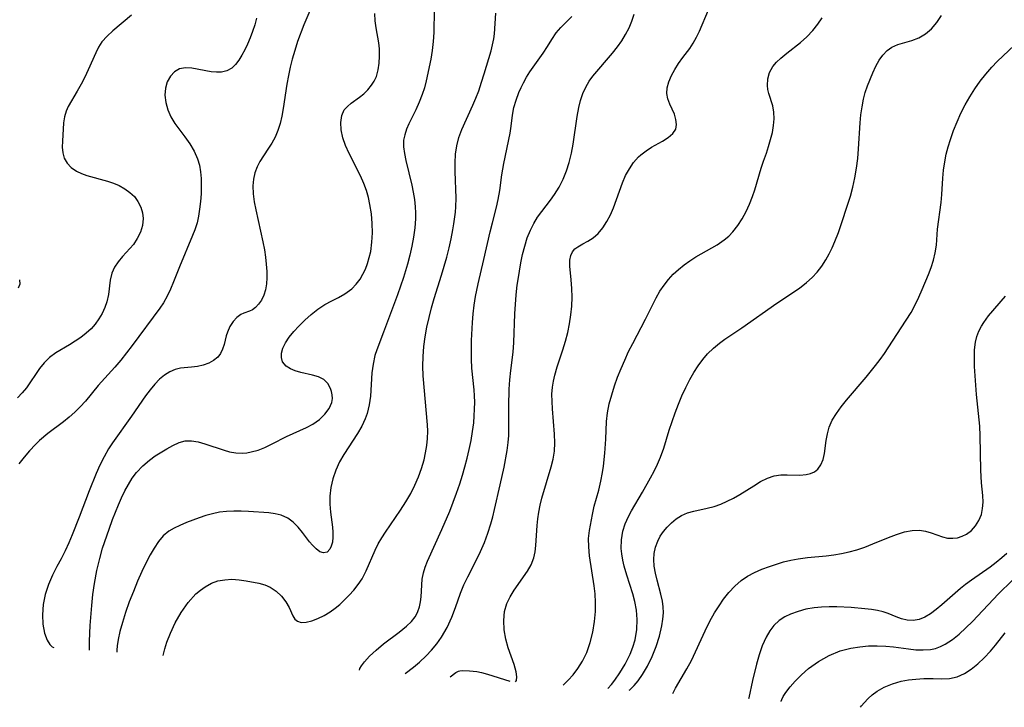
# Model space of a CAD drawing. Extents: x 1756323 to 1761544, y 3215328 to 3215715.
# Drawn here: x 1760188 to 1760382, y 3215416 to 3215552 of the extents above; entities that cross this region are included whole.
import ezdxf

# ---------------------------------------------------------------- set-up
doc = ezdxf.new("R2010")
doc.units = 0

msp = doc.modelspace()

# ---------------------------------------------------------------- linework, layer by layer
at = {"layer": 'Unknown_Line_Type', "color": 0}
for points in [[(1760245.03, 3215554.24, 1840), (1760243.69, 3215550.98, 1840), (1760242.45, 3215547.68, 1840), (1760241.87, 3215545.95, 1840), (1760241.36, 3215544.21, 1840), (1760240.98, 3215542.63, 1840), (1760240.64, 3215540.96, 1840), (1760240.34, 3215539.28, 1840), (1760239.59, 3215534.44, 1840), (1760239.32, 3215532.96, 1840), (1760238.98, 3215531.52, 1840), (1760238.54, 3215530.13, 1840), (1760237.98, 3215528.84, 1840), (1760237.32, 3215527.62, 1840), (1760236.59, 3215526.45, 1840), (1760234.97, 3215524, 1840), (1760234.43, 3215522.98, 1840), (1760233.98, 3215521.78, 1840), (1760233.7, 3215520.51, 1840), (1760233.59, 3215519.19, 1840), (1760233.65, 3215517.62, 1840), (1760233.88, 3215516.02, 1840), (1760234.16, 3215514.48, 1840), (1760235.56, 3215508.14, 1840), (1760235.87, 3215506.55, 1840), (1760236.09, 3215505.11, 1840), (1760236.26, 3215503.69, 1840), (1760236.36, 3215502.3, 1840), (1760236.38, 3215501.02, 1840), (1760236.3, 3215499.81, 1840), (1760236.11, 3215498.66, 1840), (1760235.76, 3215497.59, 1840), (1760235.3, 3215496.64, 1840), (1760234.74, 3215495.82, 1840), (1760234.11, 3215495.16, 1840), (1760233.52, 3215494.73, 1840), (1760232.93, 3215494.43, 1840), (1760231.79, 3215494.03, 1840), (1760231.23, 3215493.78, 1840), (1760230.45, 3215493.2, 1840), (1760229.71, 3215492.39, 1840), (1760229.05, 3215491.41, 1840), (1760228.56, 3215490.32, 1840), (1760228.33, 3215489.58, 1840), (1760227.91, 3215487.88, 1840), (1760227.6, 3215486.96, 1840), (1760227.2, 3215486.1, 1840), (1760226.65, 3215485.35, 1840), (1760225.85, 3215484.68, 1840), (1760224.88, 3215484.18, 1840), (1760223.8, 3215483.8, 1840), (1760222.65, 3215483.54, 1840), (1760221.5, 3215483.38, 1840), (1760219.32, 3215483.18, 1840), (1760218.25, 3215482.92, 1840), (1760217.19, 3215482.48, 1840), (1760216.15, 3215481.82, 1840), (1760215.15, 3215480.98, 1840), (1760214.2, 3215480, 1840), (1760213.29, 3215478.91, 1840), (1760212.39, 3215477.71, 1840), (1760209.59, 3215473.68, 1840), (1760205.85, 3215468.43, 1840), (1760205.09, 3215467.26, 1840), (1760204.19, 3215465.68, 1840), (1760203.38, 3215464.04, 1840), (1760202.62, 3215462.37, 1840), (1760201.23, 3215458.94, 1840), (1760199.26, 3215453.72, 1840), (1760197.9, 3215450.27, 1840), (1760197.21, 3215448.66, 1840), (1760196.48, 3215447.07, 1840), (1760195.7, 3215445.52, 1840), (1760194.84, 3215443.98, 1840), (1760193.97, 3215442.31, 1840), (1760193.17, 3215440.46, 1840), (1760192.55, 3215438.49, 1840), (1760192.16, 3215436.47, 1840), (1760192.01, 3215434.48, 1840), (1760192.09, 3215432.61, 1840), (1760192.4, 3215430.84, 1840), (1760192.91, 3215429.44, 1840), (1760193.44, 3215428.6, 1840), (1760193.93, 3215428.11, 1840), (1760194.27, 3215428.01, 1840)], [(1760201.33, 3215427.48, 1842), (1760201.32, 3215429.23, 1842), (1760201.44, 3215432.33, 1842), (1760201.75, 3215436.33, 1842), (1760201.98, 3215438.49, 1842), (1760202.29, 3215440.66, 1842), (1760202.77, 3215443.21, 1842), (1760203.32, 3215445.56, 1842), (1760203.9, 3215447.62, 1842), (1760205.17, 3215451.4, 1842), (1760205.85, 3215453.26, 1842), (1760207.03, 3215456.17, 1842), (1760207.66, 3215457.58, 1842), (1760208.31, 3215458.92, 1842), (1760209.01, 3215460.21, 1842), (1760209.77, 3215461.43, 1842), (1760210.61, 3215462.57, 1842), (1760211.82, 3215463.88, 1842), (1760213.15, 3215465.02, 1842), (1760214.29, 3215465.83, 1842), (1760216.58, 3215467.23, 1842), (1760217.81, 3215467.93, 1842), (1760219.01, 3215468.5, 1842), (1760220.24, 3215468.83, 1842), (1760221.47, 3215468.84, 1842), (1760222.76, 3215468.62, 1842), (1760224.1, 3215468.25, 1842), (1760227.91, 3215466.95, 1842), (1760228.99, 3215466.67, 1842), (1760230.24, 3215466.45, 1842), (1760231.5, 3215466.4, 1842), (1760232.4, 3215466.47, 1842), (1760233.29, 3215466.63, 1842), (1760234.63, 3215467.01, 1842), (1760235.96, 3215467.53, 1842), (1760237.39, 3215468.21, 1842), (1760240.27, 3215469.66, 1842), (1760244.23, 3215471.47, 1842), (1760245.45, 3215472.15, 1842), (1760246.76, 3215473.07, 1842), (1760247.86, 3215474.11, 1842), (1760248.71, 3215475.23, 1842), (1760249.21, 3215476.41, 1842), (1760249.32, 3215477.17, 1842), (1760249.29, 3215477.93, 1842), (1760249.16, 3215478.56, 1842), (1760248.95, 3215479.17, 1842), (1760248.39, 3215480.16, 1842), (1760247.6, 3215480.95, 1842), (1760246.59, 3215481.45, 1842), (1760245.42, 3215481.77, 1842), (1760243.05, 3215482.31, 1842), (1760241.99, 3215482.63, 1842), (1760241.02, 3215483.05, 1842), (1760240.2, 3215483.57, 1842), (1760239.49, 3215484.44, 1842), (1760239.26, 3215485.26, 1842), (1760239.29, 3215486.16, 1842), (1760239.54, 3215487.12, 1842), (1760240.07, 3215488.2, 1842), (1760240.79, 3215489.3, 1842), (1760241.67, 3215490.39, 1842), (1760242.66, 3215491.48, 1842), (1760243.85, 3215492.65, 1842), (1760245.12, 3215493.78, 1842), (1760246.46, 3215494.82, 1842), (1760247.85, 3215495.74, 1842), (1760249.18, 3215496.47, 1842), (1760250.51, 3215497.15, 1842), (1760251.8, 3215497.87, 1842), (1760253.14, 3215498.86, 1842), (1760254.02, 3215499.77, 1842), (1760254.78, 3215500.79, 1842), (1760255.35, 3215501.73, 1842), (1760255.84, 3215502.74, 1842), (1760256.27, 3215503.86, 1842), (1760256.62, 3215505.02, 1842), (1760256.89, 3215506.23, 1842), (1760257.13, 3215508.04, 1842), (1760257.22, 3215509.89, 1842), (1760257.18, 3215511.76, 1842), (1760257.02, 3215513.64, 1842), (1760256.74, 3215515.51, 1842), (1760256.43, 3215516.91, 1842), (1760256.04, 3215518.29, 1842), (1760255.56, 3215519.64, 1842), (1760254.89, 3215521.17, 1842), (1760252.62, 3215525.57, 1842), (1760251.92, 3215527.14, 1842), (1760251.38, 3215528.71, 1842), (1760251.07, 3215530.25, 1842), (1760251, 3215531.72, 1842), (1760251.19, 3215533.06, 1842), (1760251.68, 3215534.2, 1842), (1760252.28, 3215534.9, 1842), (1760253.02, 3215535.51, 1842), (1760254.71, 3215536.71, 1842), (1760255.55, 3215537.4, 1842), (1760256.34, 3215538.19, 1842), (1760257.05, 3215539.06, 1842), (1760257.58, 3215539.9, 1842), (1760258.01, 3215540.81, 1842), (1760258.39, 3215542.09, 1842), (1760258.59, 3215543.43, 1842), (1760258.66, 3215544.83, 1842), (1760258.61, 3215546.24, 1842), (1760258.49, 3215547.47, 1842), (1760257.98, 3215550.39, 1842), (1760257.77, 3215551.82, 1842), (1760257.71, 3215553.23, 1842)], [(1760269.46, 3215553.96, 1844), (1760269.36, 3215549.47, 1844), (1760269.25, 3215547.68, 1844), (1760269.05, 3215545.93, 1844), (1760268.77, 3215544.24, 1844), (1760267.85, 3215539.96, 1844), (1760267.51, 3215538.58, 1844), (1760267.09, 3215537.21, 1844), (1760266.5, 3215535.71, 1844), (1760265.81, 3215534.24, 1844), (1760264.43, 3215531.42, 1844), (1760263.97, 3215530.36, 1844), (1760263.61, 3215529.3, 1844), (1760263.41, 3215528.23, 1844), (1760263.39, 3215526.93, 1844), (1760263.57, 3215525.59, 1844), (1760263.87, 3215524.2, 1844), (1760265.03, 3215519.36, 1844), (1760265.31, 3215517.95, 1844), (1760265.53, 3215516.52, 1844), (1760265.68, 3215515.08, 1844), (1760265.74, 3215513.88, 1844), (1760265.74, 3215512.69, 1844), (1760265.62, 3215510.88, 1844), (1760265.38, 3215509.08, 1844), (1760265.05, 3215507.28, 1844), (1760264.64, 3215505.48, 1844), (1760264.17, 3215503.69, 1844), (1760263.39, 3215501.12, 1844), (1760262.18, 3215497.67, 1844), (1760259.45, 3215490.32, 1844), (1760258.09, 3215486.8, 1844), (1760257.72, 3215485.67, 1844), (1760257.35, 3215483.98, 1844), (1760257.14, 3215482.23, 1844), (1760256.85, 3215477.62, 1844), (1760256.6, 3215475.92, 1844), (1760256.18, 3215474.25, 1844), (1760255.8, 3215473.18, 1844), (1760255.11, 3215471.72, 1844), (1760254.29, 3215470.3, 1844), (1760251.56, 3215466.11, 1844), (1760250.74, 3215464.66, 1844), (1760249.99, 3215463.02, 1844), (1760249.4, 3215461.33, 1844), (1760249, 3215459.61, 1844), (1760248.81, 3215457.88, 1844), (1760248.83, 3215456.31, 1844), (1760248.98, 3215454.76, 1844), (1760249.35, 3215451.78, 1844), (1760249.41, 3215450.76, 1844), (1760249.41, 3215449.79, 1844), (1760249.31, 3215448.82, 1844), (1760249.1, 3215447.99, 1844), (1760248.84, 3215447.43, 1844), (1760248.27, 3215446.86, 1844), (1760247.55, 3215446.69, 1844), (1760246.85, 3215446.93, 1844), (1760246.12, 3215447.47, 1844), (1760245.38, 3215448.23, 1844), (1760244.81, 3215448.9, 1844), (1760243.42, 3215450.71, 1844), (1760242.55, 3215451.76, 1844), (1760241.6, 3215452.73, 1844), (1760240.54, 3215453.53, 1844), (1760239.18, 3215454.14, 1844), (1760238.01, 3215454.43, 1844), (1760236.77, 3215454.6, 1844), (1760232.74, 3215454.86, 1844), (1760231.3, 3215454.94, 1844), (1760229.86, 3215454.96, 1844), (1760228.41, 3215454.89, 1844), (1760227.02, 3215454.71, 1844), (1760225.65, 3215454.42, 1844), (1760224.29, 3215454.05, 1844), (1760222.97, 3215453.62, 1844), (1760220.51, 3215452.69, 1844), (1760219.14, 3215452.13, 1844), (1760218.01, 3215451.59, 1844), (1760216.97, 3215450.96, 1844), (1760215.9, 3215450.03, 1844), (1760214.95, 3215448.91, 1844), (1760214.08, 3215447.65, 1844), (1760213.28, 3215446.29, 1844), (1760212.49, 3215444.79, 1844), (1760211.66, 3215443.01, 1844), (1760210.82, 3215441.1, 1844), (1760209.98, 3215439.07, 1844), (1760209.17, 3215436.99, 1844), (1760208.44, 3215434.93, 1844), (1760207.81, 3215432.95, 1844), (1760207.32, 3215431.14, 1844), (1760206.99, 3215429.58, 1844), (1760206.79, 3215428.34, 1844), (1760206.7, 3215427.48, 1844), (1760206.7, 3215427.18, 1844), (1760206.72, 3215427.08, 1844)], [(1760215.9, 3215426.4, 1846), (1760216.21, 3215427.76, 1846), (1760216.61, 3215429.04, 1846), (1760217.3, 3215430.85, 1846), (1760218.25, 3215432.86, 1846), (1760219.42, 3215434.91, 1846), (1760220.79, 3215436.87, 1846), (1760222.33, 3215438.57, 1846), (1760223.23, 3215439.35, 1846), (1760224.15, 3215440.01, 1846), (1760225.43, 3215440.72, 1846), (1760226.66, 3215441.15, 1846), (1760228.06, 3215441.4, 1846), (1760229.47, 3215441.47, 1846), (1760230.89, 3215441.4, 1846), (1760232.25, 3215441.2, 1846), (1760234.8, 3215440.68, 1846), (1760235.95, 3215440.35, 1846), (1760237.03, 3215439.9, 1846), (1760238.22, 3215439.11, 1846), (1760239.25, 3215438.13, 1846), (1760240.11, 3215437.04, 1846), (1760240.78, 3215435.93, 1846), (1760241.53, 3215434.28, 1846), (1760241.91, 3215433.63, 1846), (1760242.41, 3215433.18, 1846), (1760243.18, 3215432.96, 1846), (1760244.15, 3215433, 1846), (1760245.25, 3215433.26, 1846), (1760246.44, 3215433.7, 1846), (1760247.67, 3215434.3, 1846), (1760248.9, 3215435.05, 1846), (1760249.84, 3215435.75, 1846), (1760250.76, 3215436.51, 1846), (1760251.66, 3215437.33, 1846), (1760252.64, 3215438.31, 1846), (1760253.57, 3215439.34, 1846), (1760254.42, 3215440.42, 1846), (1760255.18, 3215441.57, 1846), (1760255.99, 3215443.12, 1846), (1760257.78, 3215447.26, 1846), (1760258.4, 3215448.49, 1846), (1760259.08, 3215449.66, 1846), (1760259.82, 3215450.8, 1846), (1760262.8, 3215455.12, 1846), (1760263.85, 3215456.76, 1846), (1760264.83, 3215458.44, 1846), (1760265.64, 3215460.04, 1846), (1760266.34, 3215461.69, 1846), (1760266.95, 3215463.37, 1846), (1760267.45, 3215465.07, 1846), (1760267.76, 3215466.47, 1846), (1760267.99, 3215467.88, 1846), (1760268.12, 3215469.29, 1846), (1760268.16, 3215470.71, 1846), (1760268.11, 3215471.96, 1846), (1760267.26, 3215481.64, 1846), (1760267.21, 3215483.56, 1846), (1760267.27, 3215485.49, 1846), (1760267.43, 3215487.43, 1846), (1760267.68, 3215489.36, 1846), (1760268.01, 3215491.27, 1846), (1760268.42, 3215493.18, 1846), (1760268.89, 3215495.08, 1846), (1760269.44, 3215496.97, 1846), (1760270.89, 3215501.55, 1846), (1760271.92, 3215505.12, 1846), (1760272.38, 3215506.92, 1846), (1760272.79, 3215508.71, 1846), (1760273.14, 3215510.49, 1846), (1760273.34, 3215511.72, 1846), (1760273.64, 3215513.99, 1846), (1760273.72, 3215515.03, 1846), (1760273.76, 3215516.77, 1846), (1760273.59, 3215522.01, 1846), (1760273.6, 3215523.74, 1846), (1760273.67, 3215525.44, 1846), (1760273.9, 3215527.11, 1846), (1760274.34, 3215528.73, 1846), (1760274.94, 3215530.32, 1846), (1760277.1, 3215535.1, 1846), (1760277.69, 3215536.52, 1846), (1760278.24, 3215537.97, 1846), (1760278.81, 3215539.65, 1846), (1760279.34, 3215541.33, 1846), (1760280.68, 3215545.84, 1846), (1760280.99, 3215547.03, 1846), (1760281.24, 3215548.22, 1846), (1760281.37, 3215549.25, 1846), (1760281.61, 3215553.29, 1846)], [(1760263.72, 3215422.86, 1850), (1760265.34, 3215424.12, 1850), (1760266.53, 3215425.12, 1850), (1760267.88, 3215426.38, 1850), (1760268.93, 3215427.49, 1850), (1760269.96, 3215428.71, 1850), (1760270.91, 3215430.04, 1850), (1760272.03, 3215431.98, 1850), (1760272.93, 3215433.98, 1850), (1760273.66, 3215435.92, 1850), (1760274.63, 3215438.75, 1850), (1760275.33, 3215440.37, 1850), (1760276.11, 3215441.97, 1850), (1760277.77, 3215445.19, 1850), (1760278.6, 3215446.95, 1850), (1760279.37, 3215448.74, 1850), (1760280.06, 3215450.57, 1850), (1760280.67, 3215452.43, 1850), (1760281.05, 3215453.83, 1850), (1760281.4, 3215455.24, 1850), (1760282.52, 3215460.15, 1850), (1760283.28, 3215463.62, 1850), (1760283.9, 3215466.92, 1850), (1760284.1, 3215468.5, 1850), (1760284.19, 3215469.89, 1850), (1760284.21, 3215471.29, 1850), (1760284.17, 3215475.67, 1850), (1760284.28, 3215479.05, 1850), (1760284.41, 3215480.9, 1850), (1760284.6, 3215482.74, 1850), (1760285.03, 3215486.35, 1850), (1760285.18, 3215488.23, 1850), (1760285.42, 3215493.92, 1850), (1760285.67, 3215497.69, 1850), (1760285.87, 3215499.56, 1850), (1760286.03, 3215500.7, 1850), (1760286.58, 3215503.96, 1850), (1760286.93, 3215505.64, 1850), (1760287.34, 3215507.29, 1850), (1760287.84, 3215508.9, 1850), (1760288.46, 3215510.44, 1850), (1760289.13, 3215511.75, 1850), (1760289.9, 3215513, 1850), (1760290.72, 3215514.13, 1850), (1760292.43, 3215516.34, 1850), (1760293.24, 3215517.48, 1850), (1760294.15, 3215518.96, 1850), (1760294.93, 3215520.52, 1850), (1760295.6, 3215522.15, 1850), (1760296.15, 3215523.83, 1850), (1760296.57, 3215525.62, 1850), (1760296.89, 3215527.43, 1850), (1760297.68, 3215532.9, 1850), (1760298.03, 3215534.67, 1850), (1760298.4, 3215536.07, 1850), (1760298.86, 3215537.41, 1850), (1760299.42, 3215538.69, 1850), (1760300.1, 3215539.88, 1850), (1760300.8, 3215540.83, 1850), (1760304.69, 3215545.37, 1850), (1760305.68, 3215546.65, 1850), (1760306.52, 3215547.85, 1850), (1760307.28, 3215549.1, 1850), (1760307.96, 3215550.38, 1850), (1760308.53, 3215551.7, 1850), (1760308.99, 3215553.08, 1850)], [(1760285.55, 3215421.25, 1852), (1760285.74, 3215421.51, 1852), (1760285.78, 3215422.18, 1852), (1760285.64, 3215423.17, 1852), (1760285.23, 3215424.62, 1852), (1760284.1, 3215427.96, 1852), (1760283.63, 3215429.68, 1852), (1760283.3, 3215431.46, 1852), (1760283.19, 3215433.35, 1852), (1760283.37, 3215435.13, 1852), (1760283.83, 3215436.68, 1852), (1760284.49, 3215438.02, 1852), (1760285.27, 3215439.3, 1852), (1760287.89, 3215443.08, 1852), (1760288.63, 3215444.36, 1852), (1760289.17, 3215445.7, 1852), (1760289.44, 3215446.9, 1852), (1760289.57, 3215448.14, 1852), (1760289.77, 3215452.07, 1852), (1760289.91, 3215453.39, 1852), (1760290.11, 3215454.72, 1852), (1760290.38, 3215456.12, 1852), (1760290.72, 3215457.5, 1852), (1760292.59, 3215463.68, 1852), (1760292.96, 3215465.22, 1852), (1760293.21, 3215466.78, 1852), (1760293.3, 3215468.45, 1852), (1760293.26, 3215470.12, 1852), (1760292.83, 3215475.17, 1852), (1760292.75, 3215476.6, 1852), (1760292.73, 3215478.02, 1852), (1760292.83, 3215479.43, 1852), (1760293.01, 3215480.61, 1852), (1760293.28, 3215481.78, 1852), (1760293.77, 3215483.45, 1852), (1760294.9, 3215486.82, 1852), (1760295.4, 3215488.51, 1852), (1760295.84, 3215490.23, 1852), (1760296.21, 3215491.96, 1852), (1760296.49, 3215493.69, 1852), (1760296.67, 3215495.41, 1852), (1760296.73, 3215497.2, 1852), (1760296.68, 3215498.94, 1852), (1760296.54, 3215500.6, 1852), (1760296.24, 3215503.32, 1852), (1760296.25, 3215504.51, 1852), (1760296.45, 3215505.42, 1852), (1760296.82, 3215506.19, 1852), (1760297.28, 3215506.73, 1852), (1760297.85, 3215507.17, 1852), (1760298.8, 3215507.72, 1852), (1760299.84, 3215508.25, 1852), (1760300.87, 3215508.9, 1852), (1760301.85, 3215509.79, 1852), (1760302.76, 3215510.87, 1852), (1760303.58, 3215512.13, 1852), (1760304.32, 3215513.5, 1852), (1760304.9, 3215514.84, 1852), (1760306.66, 3215519.8, 1852), (1760307.29, 3215521.23, 1852), (1760308.03, 3215522.58, 1852), (1760308.87, 3215523.83, 1852), (1760309.84, 3215524.93, 1852), (1760310.27, 3215525.32, 1852), (1760311.32, 3215526.12, 1852), (1760312.43, 3215526.81, 1852), (1760314.6, 3215528.04, 1852), (1760315.72, 3215528.76, 1852), (1760316.62, 3215529.54, 1852), (1760317.19, 3215530.41, 1852), (1760317.36, 3215531.32, 1852), (1760317.24, 3215532.31, 1852), (1760316.92, 3215533.33, 1852), (1760316.04, 3215535.33, 1852), (1760315.66, 3215536.35, 1852), (1760315.46, 3215537.42, 1852), (1760315.53, 3215538.57, 1852), (1760315.85, 3215539.77, 1852), (1760316.36, 3215540.98, 1852), (1760317.02, 3215542.18, 1852), (1760317.77, 3215543.37, 1852), (1760318.6, 3215544.52, 1852), (1760319.97, 3215546.33, 1852), (1760320.65, 3215547.41, 1852), (1760321.28, 3215548.57, 1852), (1760321.87, 3215549.78, 1852), (1760323.7, 3215553.95, 1852)], [(1760209.63, 3215552.9, 1836), (1760205.95, 3215549.81, 1836), (1760204.77, 3215548.75, 1836), (1760203.76, 3215547.61, 1836), (1760203.09, 3215546.57, 1836), (1760202.53, 3215545.45, 1836), (1760201.07, 3215542.12, 1836), (1760200.37, 3215540.69, 1836), (1760199.63, 3215539.28, 1836), (1760198.88, 3215537.92, 1836), (1760197.07, 3215534.84, 1836), (1760196.67, 3215533.95, 1836), (1760196.35, 3215532.81, 1836), (1760196.17, 3215531.63, 1836), (1760195.94, 3215527.99, 1836), (1760195.92, 3215526.81, 1836), (1760196.02, 3215525.69, 1836), (1760196.32, 3215524.64, 1836), (1760196.89, 3215523.68, 1836), (1760197.71, 3215522.84, 1836), (1760198.72, 3215522.12, 1836), (1760199.72, 3215521.62, 1836), (1760200.81, 3215521.21, 1836), (1760204.87, 3215520.13, 1836), (1760206.05, 3215519.73, 1836), (1760207.18, 3215519.25, 1836), (1760208.29, 3215518.63, 1836), (1760209.3, 3215517.9, 1836), (1760210.17, 3215517.06, 1836), (1760210.89, 3215516.08, 1836), (1760211.42, 3215515.01, 1836), (1760211.76, 3215513.88, 1836), (1760211.89, 3215512.72, 1836), (1760211.75, 3215511.36, 1836), (1760211.36, 3215510.04, 1836), (1760210.76, 3215508.77, 1836), (1760209.99, 3215507.61, 1836), (1760209.29, 3215506.8, 1836), (1760207.82, 3215505.23, 1836), (1760206.98, 3215504.21, 1836), (1760206.26, 3215503.11, 1836), (1760205.73, 3215501.93, 1836), (1760205.39, 3215500.58, 1836), (1760205.03, 3215497.74, 1836), (1760204.75, 3215496.3, 1836), (1760204.36, 3215495.14, 1836), (1760203.83, 3215494, 1836), (1760203.17, 3215492.9, 1836), (1760202.44, 3215491.9, 1836), (1760201.61, 3215490.97, 1836), (1760200.64, 3215490.07, 1836), (1760199.59, 3215489.25, 1836), (1760198.48, 3215488.49, 1836), (1760197.35, 3215487.79, 1836), (1760194.62, 3215486.2, 1836), (1760193.39, 3215485.29, 1836), (1760192.35, 3215484.26, 1836), (1760191.43, 3215483.1, 1836), (1760188.83, 3215479.31, 1836), (1760188, 3215478.29, 1836), (1760187.1, 3215477.3, 1836)], [(1760234.32, 3215552.31, 1838), (1760233.96, 3215550.99, 1838), (1760233.54, 3215549.68, 1838), (1760233.06, 3215548.4, 1838), (1760232.56, 3215547.21, 1838), (1760232.02, 3215546.06, 1838), (1760231.45, 3215544.98, 1838), (1760230.85, 3215544.01, 1838), (1760230.19, 3215543.16, 1838), (1760229.44, 3215542.47, 1838), (1760228.46, 3215541.93, 1838), (1760227.38, 3215541.65, 1838), (1760226.39, 3215541.62, 1838), (1760225.37, 3215541.72, 1838), (1760221.56, 3215542.43, 1838), (1760220.26, 3215542.5, 1838), (1760219.08, 3215542.3, 1838), (1760218.09, 3215541.74, 1838), (1760217.29, 3215540.87, 1838), (1760216.69, 3215539.77, 1838), (1760216.32, 3215538.5, 1838), (1760216.23, 3215537.11, 1838), (1760216.4, 3215535.66, 1838), (1760216.81, 3215534.23, 1838), (1760217.41, 3215532.83, 1838), (1760218.18, 3215531.48, 1838), (1760219.14, 3215530.16, 1838), (1760220.16, 3215528.85, 1838), (1760221.13, 3215527.48, 1838), (1760221.99, 3215526.04, 1838), (1760222.67, 3215524.51, 1838), (1760223.03, 3215523.26, 1838), (1760223.26, 3215521.96, 1838), (1760223.39, 3215520.64, 1838), (1760223.41, 3215519.12, 1838), (1760223.35, 3215517.59, 1838), (1760223.22, 3215516.07, 1838), (1760223.04, 3215514.56, 1838), (1760222.84, 3215513.21, 1838), (1760222.56, 3215511.89, 1838), (1760222.13, 3215510.5, 1838), (1760221.69, 3215509.36, 1838), (1760219.09, 3215503.17, 1838), (1760217.94, 3215500.21, 1838), (1760217.34, 3215498.76, 1838), (1760216.69, 3215497.37, 1838), (1760215.95, 3215496.06, 1838), (1760215.22, 3215495, 1838), (1760209.75, 3215487.63, 1838), (1760208.63, 3215486.18, 1838), (1760207.49, 3215484.75, 1838), (1760206.32, 3215483.37, 1838), (1760203.03, 3215479.75, 1838), (1760200.49, 3215476.69, 1838), (1760199.47, 3215475.57, 1838), (1760198.4, 3215474.5, 1838), (1760197.28, 3215473.49, 1838), (1760196.16, 3215472.6, 1838), (1760193.07, 3215470.25, 1838), (1760191.45, 3215468.86, 1838), (1760190.61, 3215468.08, 1838), (1760189.46, 3215466.87, 1838), (1760188.36, 3215465.6, 1838), (1760187.31, 3215464.28, 1838)], [(1760254.68, 3215423.53, 1848), (1760254.73, 3215423.82, 1848), (1760255.08, 3215424.39, 1848), (1760255.69, 3215425.18, 1848), (1760256.69, 3215426.27, 1848), (1760257.95, 3215427.49, 1848), (1760259.41, 3215428.73, 1848), (1760262.54, 3215431.04, 1848), (1760263.99, 3215432.2, 1848), (1760264.93, 3215433.11, 1848), (1760265.68, 3215434.06, 1848), (1760265.95, 3215434.51, 1848), (1760266.24, 3215435.11, 1848), (1760266.52, 3215436.03, 1848), (1760266.71, 3215436.99, 1848), (1760266.84, 3215438.03, 1848), (1760267.09, 3215441.51, 1848), (1760267.3, 3215442.72, 1848), (1760267.64, 3215443.88, 1848), (1760268.1, 3215445.04, 1848), (1760270.95, 3215451.33, 1848), (1760272.51, 3215454.92, 1848), (1760273.21, 3215456.7, 1848), (1760273.88, 3215458.51, 1848), (1760274.5, 3215460.33, 1848), (1760275.03, 3215462.02, 1848), (1760275.52, 3215463.72, 1848), (1760275.97, 3215465.43, 1848), (1760276.37, 3215467.14, 1848), (1760276.73, 3215468.89, 1848), (1760277.03, 3215470.64, 1848), (1760277.26, 3215472.39, 1848), (1760277.37, 3215473.74, 1848), (1760277.43, 3215475.1, 1848), (1760277.45, 3215476.45, 1848), (1760277.42, 3215477.69, 1848), (1760277.34, 3215478.93, 1848), (1760276.92, 3215483.16, 1848), (1760276.82, 3215484.98, 1848), (1760276.79, 3215486.82, 1848), (1760276.82, 3215488.67, 1848), (1760277, 3215492.22, 1848), (1760277.14, 3215493.93, 1848), (1760277.34, 3215495.62, 1848), (1760277.6, 3215497.31, 1848), (1760278.14, 3215499.87, 1848), (1760279.29, 3215504.66, 1848), (1760280.53, 3215510.09, 1848), (1760280.96, 3215511.9, 1848), (1760281.76, 3215514.96, 1848), (1760282.1, 3215516.49, 1848), (1760282.4, 3215518.28, 1848), (1760282.85, 3215521.37, 1848), (1760283.22, 3215523.62, 1848), (1760284.46, 3215529.62, 1848), (1760284.67, 3215531, 1848), (1760284.91, 3215533.18, 1848), (1760285.2, 3215534.64, 1848), (1760285.64, 3215536.12, 1848), (1760286.19, 3215537.62, 1848), (1760286.61, 3215538.59, 1848), (1760287.08, 3215539.55, 1848), (1760287.7, 3215540.64, 1848), (1760288.38, 3215541.72, 1848), (1760290.97, 3215545.43, 1848), (1760291.84, 3215546.73, 1848), (1760292.68, 3215548.09, 1848), (1760293.56, 3215549.39, 1848), (1760294.51, 3215550.5, 1848), (1760296.63, 3215552.64, 1848)], [(1760294.91, 3215420.55, 1854), (1760295.93, 3215421.52, 1854), (1760296.89, 3215422.59, 1854), (1760297.84, 3215423.83, 1854), (1760298.77, 3215425.31, 1854), (1760299.6, 3215427, 1854), (1760300.31, 3215428.98, 1854), (1760300.81, 3215431.06, 1854), (1760301.13, 3215433.16, 1854), (1760301.31, 3215435.12, 1854), (1760301.34, 3215436.91, 1854), (1760301.25, 3215438.57, 1854), (1760301.09, 3215440.2, 1854), (1760300.18, 3215446.13, 1854), (1760300, 3215447.86, 1854), (1760299.98, 3215449.55, 1854), (1760300.15, 3215451.13, 1854), (1760300.74, 3215454.3, 1854), (1760301.1, 3215455.9, 1854), (1760301.98, 3215459.1, 1854), (1760302.4, 3215460.83, 1854), (1760302.75, 3215462.6, 1854), (1760302.93, 3215463.8, 1854), (1760303.21, 3215466.38, 1854), (1760303.38, 3215469.13, 1854), (1760303.54, 3215472.64, 1854), (1760303.72, 3215474.37, 1854), (1760304.06, 3215476.16, 1854), (1760304.54, 3215477.93, 1854), (1760305.09, 3215479.66, 1854), (1760305.71, 3215481.38, 1854), (1760306.39, 3215483.09, 1854), (1760307.12, 3215484.78, 1854), (1760307.89, 3215486.46, 1854), (1760308.69, 3215488.08, 1854), (1760311.19, 3215492.85, 1854), (1760313.36, 3215497.09, 1854), (1760314.08, 3215498.37, 1854), (1760314.88, 3215499.6, 1854), (1760315.74, 3215500.71, 1854), (1760316.69, 3215501.74, 1854), (1760317.72, 3215502.7, 1854), (1760318.83, 3215503.58, 1854), (1760320, 3215504.4, 1854), (1760321.2, 3215505.15, 1854), (1760325.41, 3215507.55, 1854), (1760326.79, 3215508.5, 1854), (1760327.67, 3215509.27, 1854), (1760328.48, 3215510.12, 1854), (1760329.45, 3215511.36, 1854), (1760330.32, 3215512.7, 1854), (1760331.09, 3215514.11, 1854), (1760331.78, 3215515.58, 1854), (1760332.39, 3215517.08, 1854), (1760332.85, 3215518.4, 1854), (1760334.09, 3215522.66, 1854), (1760334.53, 3215524.04, 1854), (1760335.13, 3215525.67, 1854), (1760335.55, 3215526.95, 1854), (1760335.95, 3215528.33, 1854), (1760336.3, 3215529.72, 1854), (1760336.55, 3215531.11, 1854), (1760336.67, 3215532.46, 1854), (1760336.61, 3215533.77, 1854), (1760336.36, 3215535.02, 1854), (1760335.61, 3215537.41, 1854), (1760335.42, 3215538.23, 1854), (1760335.31, 3215539.04, 1854), (1760335.39, 3215540.33, 1854), (1760335.76, 3215541.59, 1854), (1760336.41, 3215542.76, 1854), (1760337.12, 3215543.61, 1854), (1760337.96, 3215544.4, 1854), (1760339.19, 3215545.42, 1854), (1760341.84, 3215547.5, 1854), (1760343.13, 3215548.64, 1854), (1760344.33, 3215549.88, 1854), (1760345.28, 3215551.1, 1854), (1760346.15, 3215552.4, 1854)], [(1760303.8, 3215419.89, 1856), (1760304.47, 3215420.66, 1856), (1760305.16, 3215421.56, 1856), (1760306.15, 3215422.97, 1856), (1760307.2, 3215424.7, 1856), (1760308.18, 3215426.68, 1856), (1760308.73, 3215428.08, 1856), (1760309.15, 3215429.54, 1856), (1760309.5, 3215431.54, 1856), (1760309.59, 3215433.51, 1856), (1760309.46, 3215435.37, 1856), (1760309.13, 3215437.06, 1856), (1760308.69, 3215438.63, 1856), (1760307.51, 3215442.27, 1856), (1760307, 3215444.04, 1856), (1760306.71, 3215445.26, 1856), (1760306.51, 3215446.49, 1856), (1760306.42, 3215447.55, 1856), (1760306.45, 3215449.28, 1856), (1760306.73, 3215450.98, 1856), (1760307.21, 3215452.44, 1856), (1760307.86, 3215453.87, 1856), (1760308.46, 3215455.01, 1856), (1760310.65, 3215458.71, 1856), (1760312.23, 3215461.5, 1856), (1760312.94, 3215462.85, 1856), (1760313.6, 3215464.22, 1856), (1760314.19, 3215465.61, 1856), (1760314.81, 3215467.36, 1856), (1760315.9, 3215470.94, 1856), (1760316.46, 3215472.66, 1856), (1760317.07, 3215474.36, 1856), (1760317.73, 3215476.06, 1856), (1760318.43, 3215477.73, 1856), (1760319.19, 3215479.37, 1856), (1760320, 3215480.97, 1856), (1760320.78, 3215482.32, 1856), (1760321.62, 3215483.62, 1856), (1760322.52, 3215484.86, 1856), (1760323.5, 3215486.02, 1856), (1760324.63, 3215487.14, 1856), (1760325.84, 3215488.15, 1856), (1760326.93, 3215488.94, 1856), (1760330.27, 3215491.16, 1856), (1760337.16, 3215496.01, 1856), (1760341.63, 3215498.98, 1856), (1760343.06, 3215500.09, 1856), (1760344.15, 3215501.08, 1856), (1760345.15, 3215502.17, 1856), (1760346.07, 3215503.33, 1856), (1760346.89, 3215504.56, 1856), (1760347.55, 3215505.74, 1856), (1760348.13, 3215506.96, 1856), (1760348.67, 3215508.23, 1856), (1760349.35, 3215509.98, 1856), (1760349.99, 3215511.77, 1856), (1760351.17, 3215515.36, 1856), (1760351.72, 3215517.15, 1856), (1760352.21, 3215518.96, 1856), (1760352.62, 3215520.78, 1856), (1760352.94, 3215522.67, 1856), (1760353.17, 3215524.57, 1856), (1760353.35, 3215526.48, 1856), (1760353.68, 3215531.64, 1856), (1760353.82, 3215533.24, 1856), (1760354.02, 3215534.8, 1856), (1760354.31, 3215536.32, 1856), (1760354.67, 3215537.65, 1856), (1760355.11, 3215538.94, 1856), (1760356.13, 3215541.55, 1856), (1760356.73, 3215542.83, 1856), (1760357.39, 3215544, 1856), (1760358.14, 3215545.03, 1856), (1760358.97, 3215545.91, 1856), (1760359.89, 3215546.58, 1856), (1760361.13, 3215547.11, 1856), (1760363.86, 3215547.9, 1856), (1760365.25, 3215548.45, 1856), (1760366.57, 3215549.19, 1856), (1760367.78, 3215550.2, 1856), (1760368.84, 3215551.44, 1856), (1760369.76, 3215552.86, 1856)], [(1760308.01, 3215419.58, 1858), (1760308.12, 3215419.65, 1858), (1760308.39, 3215419.89, 1858), (1760308.98, 3215420.51, 1858), (1760309.75, 3215421.44, 1858), (1760310.61, 3215422.64, 1858), (1760311.61, 3215424.3, 1858), (1760312.56, 3215426.21, 1858), (1760313.35, 3215428.18, 1858), (1760313.99, 3215430.22, 1858), (1760314.47, 3215432.26, 1858), (1760314.67, 3215433.59, 1858), (1760314.76, 3215434.87, 1858), (1760314.72, 3215436.06, 1858), (1760314.56, 3215437.16, 1858), (1760314.25, 3215438.56, 1858), (1760313.52, 3215441.31, 1858), (1760313.2, 3215442.66, 1858), (1760312.95, 3215444.04, 1858), (1760312.85, 3215445.4, 1858), (1760312.92, 3215446.59, 1858), (1760313.18, 3215447.84, 1858), (1760313.63, 3215449.02, 1858), (1760314.15, 3215449.99, 1858), (1760314.77, 3215450.91, 1858), (1760315.47, 3215451.77, 1858), (1760316.34, 3215452.66, 1858), (1760317.29, 3215453.44, 1858), (1760318.34, 3215454.09, 1858), (1760319.52, 3215454.59, 1858), (1760320.79, 3215454.95, 1858), (1760323.44, 3215455.53, 1858), (1760324.79, 3215455.88, 1858), (1760326.09, 3215456.33, 1858), (1760327.37, 3215456.88, 1858), (1760328.62, 3215457.51, 1858), (1760329.84, 3215458.21, 1858), (1760332.61, 3215459.96, 1858), (1760333.96, 3215460.76, 1858), (1760335.31, 3215461.43, 1858), (1760336.68, 3215461.89, 1858), (1760337.96, 3215462.08, 1858), (1760339.25, 3215462.11, 1858), (1760341.76, 3215462.05, 1858), (1760343.01, 3215462.15, 1858), (1760343.86, 3215462.36, 1858), (1760344.62, 3215462.71, 1858), (1760345.27, 3215463.21, 1858), (1760345.88, 3215464.06, 1858), (1760346.31, 3215465.11, 1858), (1760346.6, 3215466.29, 1858), (1760346.95, 3215468.87, 1858), (1760347.17, 3215470.21, 1858), (1760347.53, 3215471.53, 1858), (1760348.14, 3215472.9, 1858), (1760348.95, 3215474.24, 1858), (1760349.9, 3215475.55, 1858), (1760350.95, 3215476.86, 1858), (1760354.83, 3215481.39, 1858), (1760356.7, 3215483.71, 1858), (1760357.59, 3215484.9, 1858), (1760358.44, 3215486.1, 1858), (1760361.79, 3215491.12, 1858), (1760362.78, 3215492.63, 1858), (1760363.72, 3215494.17, 1858), (1760364.51, 3215495.66, 1858), (1760365.25, 3215497.18, 1858), (1760365.94, 3215498.71, 1858), (1760367.18, 3215501.67, 1858), (1760367.72, 3215503.09, 1858), (1760368.17, 3215504.51, 1858), (1760368.51, 3215505.94, 1858), (1760368.72, 3215507.5, 1858), (1760368.97, 3215510.66, 1858), (1760369.69, 3215515.91, 1858), (1760369.83, 3215517.49, 1858), (1760370.03, 3215520.71, 1858), (1760370.16, 3215522.32, 1858), (1760370.38, 3215523.93, 1858), (1760370.67, 3215525.42, 1858), (1760371.06, 3215526.91, 1858), (1760371.51, 3215528.38, 1858), (1760372.12, 3215530.13, 1858), (1760372.81, 3215531.86, 1858), (1760373.58, 3215533.56, 1858), (1760374.42, 3215535.2, 1858), (1760375.33, 3215536.79, 1858), (1760376.31, 3215538.34, 1858), (1760377.36, 3215539.84, 1858), (1760378.47, 3215541.28, 1858), (1760379.66, 3215542.64, 1858), (1760380.76, 3215543.75, 1858), (1760384.14, 3215546.96, 1858)], [(1760187.47, 3215500.65, 1834), (1760187.56, 3215499.79, 1834), (1760187.23, 3215498.97, 1834)], [(1760316.61, 3215418.94, 1860), (1760317.18, 3215419.98, 1860), (1760319.39, 3215423.78, 1860), (1760320.28, 3215425.45, 1860), (1760323, 3215431.29, 1860), (1760323.94, 3215433.17, 1860), (1760324.88, 3215434.87, 1860), (1760325.75, 3215436.26, 1860), (1760326.65, 3215437.54, 1860), (1760327.72, 3215438.89, 1860), (1760328.87, 3215440.13, 1860), (1760330.13, 3215441.23, 1860), (1760331.41, 3215442.08, 1860), (1760332.78, 3215442.81, 1860), (1760334.22, 3215443.45, 1860), (1760335.71, 3215444.02, 1860), (1760337.11, 3215444.49, 1860), (1760338.53, 3215444.91, 1860), (1760339.97, 3215445.26, 1860), (1760341.42, 3215445.53, 1860), (1760343.24, 3215445.76, 1860), (1760346.92, 3215446.09, 1860), (1760348.46, 3215446.29, 1860), (1760349.98, 3215446.55, 1860), (1760351.49, 3215446.89, 1860), (1760352.97, 3215447.3, 1860), (1760354.59, 3215447.85, 1860), (1760356.17, 3215448.47, 1860), (1760359.25, 3215449.75, 1860), (1760360.85, 3215450.35, 1860), (1760362.41, 3215450.83, 1860), (1760363.93, 3215451.13, 1860), (1760365.38, 3215451.18, 1860), (1760366.56, 3215450.97, 1860), (1760367.7, 3215450.62, 1860), (1760369.95, 3215449.85, 1860), (1760370.95, 3215449.63, 1860), (1760371.95, 3215449.57, 1860), (1760372.9, 3215449.68, 1860), (1760373.82, 3215449.97, 1860), (1760374.69, 3215450.41, 1860), (1760375.64, 3215451.14, 1860), (1760376.47, 3215452.04, 1860), (1760377.14, 3215453.08, 1860), (1760377.62, 3215454.25, 1860), (1760377.86, 3215455.44, 1860), (1760377.95, 3215456.71, 1860), (1760377.91, 3215458.02, 1860), (1760377.67, 3215460.53, 1860), (1760377.53, 3215463.04, 1860), (1760377.4, 3215469.84, 1860), (1760377.29, 3215471.7, 1860), (1760376.63, 3215477.99, 1860), (1760376.36, 3215481.69, 1860), (1760376.27, 3215483.5, 1860), (1760376.24, 3215485.16, 1860), (1760376.29, 3215486.77, 1860), (1760376.48, 3215488.31, 1860), (1760376.75, 3215489.43, 1860), (1760377.13, 3215490.48, 1860), (1760377.63, 3215491.48, 1860), (1760378.08, 3215492.21, 1860), (1760379.05, 3215493.5, 1860), (1760382.37, 3215497.41, 1860)], [(1760382.63, 3215446.58, 1862), (1760381.68, 3215445.71, 1862), (1760380.53, 3215444.77, 1862), (1760379.34, 3215443.88, 1862), (1760375.64, 3215441.32, 1862), (1760374.45, 3215440.43, 1862), (1760373.47, 3215439.64, 1862), (1760369.77, 3215436.4, 1862), (1760368.65, 3215435.48, 1862), (1760367.54, 3215434.67, 1862), (1760366.42, 3215434, 1862), (1760365.3, 3215433.54, 1862), (1760364.11, 3215433.36, 1862), (1760362.93, 3215433.42, 1862), (1760361.8, 3215433.67, 1862), (1760360.75, 3215434.03, 1862), (1760359.18, 3215434.7, 1862), (1760358.2, 3215435.02, 1862), (1760357.09, 3215435.28, 1862), (1760355.88, 3215435.5, 1862), (1760354.59, 3215435.67, 1862), (1760351.86, 3215435.9, 1862), (1760349.01, 3215436.01, 1862), (1760347.51, 3215436.03, 1862), (1760346.02, 3215435.99, 1862), (1760344.55, 3215435.86, 1862), (1760342.94, 3215435.57, 1862), (1760341.38, 3215435.13, 1862), (1760339.88, 3215434.57, 1862), (1760338.75, 3215434.04, 1862), (1760337.65, 3215433.31, 1862), (1760336.62, 3215432.35, 1862), (1760335.78, 3215431.28, 1862), (1760335.04, 3215430.05, 1862), (1760334.29, 3215428.35, 1862), (1760333.68, 3215426.54, 1862), (1760333.18, 3215424.71, 1862), (1760332.4, 3215421.48, 1862), (1760331.65, 3215418.05, 1862), (1760331.57, 3215417.84, 1862)], [(1760338.06, 3215417.36, 1864), (1760338.05, 3215417.38, 1864), (1760338.14, 3215417.7, 1864), (1760338.45, 3215418.3, 1864), (1760338.98, 3215419.14, 1864), (1760339.79, 3215420.21, 1864), (1760340.83, 3215421.38, 1864), (1760342.06, 3215422.61, 1864), (1760343.47, 3215423.83, 1864), (1760345.43, 3215425.24, 1864), (1760347.52, 3215426.42, 1864), (1760349.69, 3215427.31, 1864), (1760351.79, 3215427.89, 1864), (1760353.56, 3215428.16, 1864), (1760355.3, 3215428.3, 1864), (1760357.02, 3215428.35, 1864), (1760358.74, 3215428.29, 1864), (1760360.26, 3215428.14, 1864), (1760363.24, 3215427.72, 1864), (1760364.68, 3215427.56, 1864), (1760366.09, 3215427.51, 1864), (1760367.56, 3215427.61, 1864), (1760368.57, 3215427.83, 1864), (1760369.55, 3215428.18, 1864), (1760370.49, 3215428.66, 1864), (1760371.88, 3215429.57, 1864), (1760373.24, 3215430.65, 1864), (1760374.56, 3215431.86, 1864), (1760375.86, 3215433.15, 1864), (1760381.03, 3215438.6, 1864), (1760383.73, 3215441.22, 1864)], [(1760353.75, 3215416.19, 1866), (1760353.91, 3215416.5, 1866), (1760354.42, 3215417.1, 1866), (1760355.22, 3215417.9, 1866), (1760356.04, 3215418.62, 1866), (1760357.02, 3215419.36, 1866), (1760358.42, 3215420.16, 1866), (1760360.03, 3215420.83, 1866), (1760361.77, 3215421.33, 1866), (1760363.23, 3215421.6, 1866), (1760364.69, 3215421.77, 1866), (1760366.23, 3215421.88, 1866), (1760368.1, 3215421.89, 1866), (1760369.75, 3215421.84, 1866), (1760371.33, 3215421.91, 1866), (1760372.84, 3215422.22, 1866), (1760374.25, 3215422.84, 1866), (1760375.6, 3215423.72, 1866), (1760376.9, 3215424.78, 1866), (1760378.16, 3215425.98, 1866), (1760379.4, 3215427.3, 1866), (1760380.4, 3215428.45, 1866), (1760382.31, 3215430.87, 1866)], [(1760272.59, 3215422.21, 1852), (1760273.75, 3215423.05, 1852), (1760274.27, 3215423.32, 1852), (1760274.52, 3215423.39, 1852), (1760274.99, 3215423.44, 1852), (1760276.42, 3215423.38, 1852), (1760277.86, 3215423.24, 1852), (1760278.81, 3215423.06, 1852), (1760279.98, 3215422.72, 1852), (1760284.43, 3215421.33, 1852)]]:
    msp.add_polyline3d(points, dxfattribs=at)

doc.saveas('drawing.dxf')
